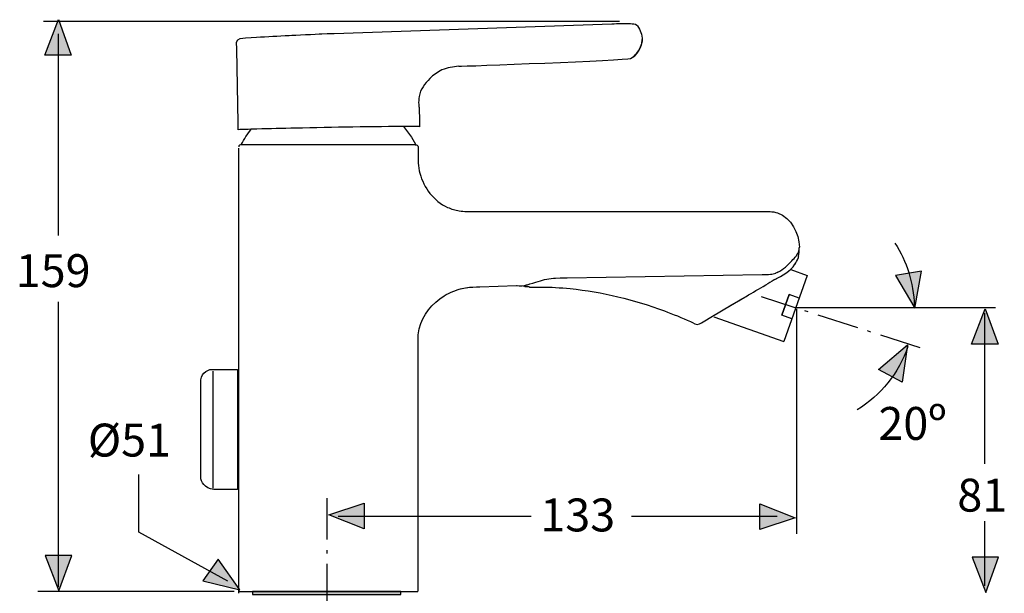
# Model space of a CAD drawing. Extents: x 62 to 167, y 81 to 214.
# Drawn here: x 62 to 163, y 156 to 214 of the extents above; entities that cross this region are included whole.
import ezdxf

# ---------------------------------------------------------------- set-up
doc = ezdxf.new("R2010")
doc.units = 0
doc.header["$MEASUREMENT"] = 0
doc.linetypes.add('AI-LINETYPE-1', pattern=[6.702782, 4.233336, -1.058334, 0.352778, -1.058334])
doc.linetypes.add('AI-LINETYPE-4', pattern=[6.702782, 4.233336, -1.058334, 0.352778, -1.058334])
doc.layers.add('EBENE_1', color=7, linetype='CONTINUOUS')
doc.layers.add('LAYER_2', color=7, linetype='CONTINUOUS')

# ---------------------------------------------------------------- blocks, each defined once
blk = doc.blocks.new('BLOCK_4')
at = {"layer": 'EBENE_1', "color": 7}
for points in [[(107.45, 186.82), (108.13, 186.97)], [(107.45, 186.82), (108.13, 186.96)]]:
    blk.add_lwpolyline(points, dxfattribs=at)
for points in [[(85.11, 201.53), (84.99, 201.51), (84.83, 201.49), (84.83, 201.33)], [(141.98, 190.9), (142, 190.96), (142.01, 191.02), (142.01, 191.08)]]:
    blk.add_open_spline(points, degree=3, dxfattribs=at)
for points, knots in [([(102.84, 201.53), (102.96, 201.51), (103.12, 201.49), (103.12, 201.33), (103.12, 201.33), (103.12, 200.73), (103.12, 200.73), (103.12, 200.01), (103.13, 199.32), (103.31, 198.62), (103.7, 197.12), (104.71, 195.79), (106.14, 195.14), (106.52, 194.97), (106.91, 194.85), (107.32, 194.78), (107.82, 194.7), (108.31, 194.72), (108.82, 194.72), (108.82, 194.72), (138.23, 194.72), (138.23, 194.72), (138.77, 194.72), (139.28, 194.75), (139.79, 194.57), (141.19, 194.05), (141.98, 192.51), (142.01, 191.08)], [0, 0, 0, 0, 1, 1, 1, 2, 2, 2, 3, 3, 3, 4, 4, 4, 5, 5, 5, 6, 6, 6, 7, 7, 7, 8, 8, 8, 9, 9, 9, 9]), ([(84.83, 156), (84.83, 155.96), (84.87, 155.93), (84.9, 155.93), (84.9, 155.93), (85.62, 155.93), (85.62, 155.93), (85.62, 155.93), (102.33, 155.93), (102.33, 155.93), (102.33, 155.93), (103.04, 155.93), (103.04, 155.93), (103.06, 155.93), (103.08, 155.94), (103.09, 155.95), (103.11, 155.96), (103.12, 155.98), (103.12, 156), (103.12, 156), (103.12, 156.72), (103.12, 156.72), (103.12, 156.72), (103.12, 181.05), (103.12, 181.05), (103.12, 181.63), (103.1, 182.19), (103.23, 182.76), (103.57, 184.17), (104.56, 185.37), (105.79, 186.12), (106.35, 186.46), (106.94, 186.67), (107.56, 186.86)], [0, 0, 0, 0, 1, 1, 1, 2, 2, 2, 3, 3, 3, 4, 4, 4, 5, 5, 5, 6, 6, 6, 7, 7, 7, 8, 8, 8, 9, 9, 9, 10, 10, 10, 11, 11, 11, 11]), ([(108.02, 186.94), (108.48, 187.01), (108.95, 187.02), (109.43, 187.03), (109.43, 187.03), (113.16, 187.16), (113.16, 187.16), (113.17, 187.16), (113.54, 187.08), (114.16, 187.21)], [0, 0, 0, 0, 1, 1, 1, 2, 2, 2, 3, 3, 3, 3])]:
    blk.add_open_spline(points, degree=3, knots=knots, dxfattribs=at)
blk = doc.blocks.new('BLOCK_3')
at = {"layer": 'EBENE_1'}
blk.add_blockref('BLOCK_4', (0, 0), dxfattribs=at)
blk = doc.blocks.new('BLOCK_5')
at = {"layer": 'EBENE_1', "color": 7}
for points in [[(93.97, 201.52), (85.13, 201.52)], [(102.82, 201.52), (93.97, 201.52)]]:
    blk.add_lwpolyline(points, dxfattribs=at)
blk.add_open_spline([(85.1, 201.58), (85.4, 202.1), (85.71, 202.64), (86.1, 203.11)], degree=3, dxfattribs=at)
blk.add_open_spline([(101.62, 203.38), (101.91, 203.03), (102.19, 202.68), (102.44, 202.29), (102.44, 202.29), (102.85, 201.58), (102.85, 201.58)], degree=3, knots=[0, 0, 0, 0, 1, 1, 1, 2, 2, 2, 2], dxfattribs=at)
blk = doc.blocks.new('BLOCK_7')
at = {"layer": 'EBENE_1', "color": 7}
for points, knots in [([(93.31, 212.85), (93.31, 212.85), (93.85, 212.87), (93.85, 212.87), (93.85, 212.87), (94.57, 212.89), (94.57, 212.89), (94.57, 212.89), (122.88, 213.88), (122.88, 213.88), (123.51, 213.9), (124.15, 213.94), (124.79, 213.89), (124.99, 213.87), (125.26, 213.88), (125.43, 213.75), (125.43, 213.75), (125.5, 213.67), (125.5, 213.67), (125.5, 213.67), (125.69, 213.34), (125.69, 213.34), (125.81, 213.12), (125.9, 212.88), (125.95, 212.62), (126, 212.3), (125.98, 212.26), (125.94, 211.96)], [0, 0, 0, 0, 1, 1, 1, 2, 2, 2, 3, 3, 3, 4, 4, 4, 5, 5, 5, 6, 6, 6, 7, 7, 7, 8, 8, 8, 9, 9, 9, 9]), ([(84.77, 203.05), (84.77, 203.05), (84.76, 203.76), (84.76, 203.76), (84.76, 203.76), (84.63, 211.28), (84.63, 211.28), (84.63, 211.28), (84.62, 211.99), (84.62, 211.99), (84.64, 212.45), (85.23, 212.41), (85.53, 212.44), (85.53, 212.44), (86.09, 212.47), (86.09, 212.47), (86.09, 212.47), (86.64, 212.51), (86.64, 212.51), (87.75, 212.58), (88.86, 212.63), (89.97, 212.69)], [0, 0, 0, 0, 1, 1, 1, 2, 2, 2, 3, 3, 3, 4, 4, 4, 5, 5, 5, 6, 6, 6, 7, 7, 7, 7]), ([(125.97, 212.27), (125.97, 212.27), (125.93, 211.88), (125.93, 211.88), (125.86, 211.62), (125.77, 211.38), (125.64, 211.15), (125.85, 211.49), (125.93, 211.87), (125.97, 212.27)], [0, 0, 0, 0, 1, 1, 1, 2, 2, 2, 3, 3, 3, 3]), ([(107.28, 209.54), (107.73, 209.55), (124.38, 210.15), (124.79, 210.35), (124.79, 210.35), (125.1, 210.54), (125.1, 210.54), (125.32, 210.66), (125.46, 210.89), (125.6, 211.09)], [0, 0, 0, 0, 1, 1, 1, 2, 2, 2, 3, 3, 3, 3]), ([(124.79, 210.35), (124.79, 210.35), (125.11, 210.54), (125.11, 210.54), (125.38, 210.74), (125.56, 211), (125.71, 211.29)], [0, 0, 0, 0, 1, 1, 1, 2, 2, 2, 2]), ([(125.1, 210.54), (125.1, 210.54), (125.38, 210.79), (125.38, 210.79), (125.57, 210.97), (125.69, 211.23), (125.8, 211.47)], [0, 0, 0, 0, 1, 1, 1, 2, 2, 2, 2]), ([(107.28, 209.54), (106.68, 209.49), (106.11, 209.4), (105.56, 209.16), (105.09, 208.95), (104.69, 208.65), (104.33, 208.29), (103.8, 207.77), (103.36, 207.2), (103.24, 206.46), (103.19, 206.19), (103.17, 205.91), (103.19, 205.64), (103.2, 205.5), (103.23, 205.35), (103.24, 205.21), (103.25, 204.6), (103.26, 203.98), (103.27, 203.37)], [0, 0, 0, 0, 1, 1, 1, 2, 2, 2, 3, 3, 3, 4, 4, 4, 5, 5, 5, 6, 6, 6, 6]), ([(103.27, 203.37), (103.17, 203.4), (103.05, 203.38), (102.95, 203.39), (102.74, 203.39), (102.53, 203.39), (102.31, 203.39), (98.42, 203.39), (94.52, 203.31), (90.62, 203.22), (89.31, 203.2), (88, 203.17), (86.68, 203.13), (86.28, 203.12), (85.88, 203.11), (85.48, 203.09), (85.26, 203.08), (84.99, 203.11), (84.77, 203.05)], [0, 0, 0, 0, 1, 1, 1, 2, 2, 2, 3, 3, 3, 4, 4, 4, 5, 5, 5, 6, 6, 6, 6])]:
    blk.add_open_spline(points, degree=3, knots=knots, dxfattribs=at)
for points in [[(89.97, 212.69), (90.52, 212.72), (92.75, 212.82), (93.31, 212.85)], [(125.94, 212.63), (125.98, 212.14), (125.99, 212.38), (125.93, 211.92)], [(125.18, 210.61), (125.53, 210.92), (125.72, 211.25), (125.87, 211.69)]]:
    blk.add_open_spline(points, degree=3, dxfattribs=at)
blk = doc.blocks.new('BLOCK_6')
at = {"layer": 'EBENE_1'}
blk.add_blockref('BLOCK_7', (0, 0), dxfattribs=at)
blk = doc.blocks.new('BLOCK_2')
at = {"layer": 'EBENE_1'}
for name in ['BLOCK_6', 'BLOCK_5', 'BLOCK_3']:
    blk.add_blockref(name, (0, 0), dxfattribs=at)
blk = doc.blocks.new('BLOCK_17')
at = {"layer": 'EBENE_1', "color": 7}
for points in [[(141.15, 188.8), (142.81, 188.2)], [(142.81, 188.2), (140.41, 181.45)], [(140.97, 186.24), (140.22, 184.13)], [(140.22, 184.13), (140.97, 186.24)], [(141.98, 185.88), (140.97, 186.24)], [(133.3, 183.98), (140.41, 181.45)], [(141.23, 183.77), (140.22, 184.13)]]:
    blk.add_lwpolyline(points, dxfattribs=at)
blk = doc.blocks.new('BLOCK_16')
at = {"layer": 'EBENE_1', "color": 7}
for points in [[(141.92, 190.2), (141.98, 190.53), (142, 190.85)], [(134.75, 184.98), (136.46, 185.99)], [(132.03, 183.37), (132.37, 183.57), (132.99, 183.94), (135.17, 185.24), (135.79, 185.6)], [(131.81, 183.24), (132.03, 183.37)]]:
    blk.add_lwpolyline(points, dxfattribs=at)
for points in [[(141.97, 190.71), (141.99, 190.77), (142, 190.82), (142, 190.89)], [(141.55, 189.31), (141.68, 189.52), (141.79, 189.73), (141.87, 189.96)], [(141.92, 190.2), (141.91, 190.12), (141.89, 190.04), (141.87, 189.96)], [(139.52, 187.77), (140.28, 188.21), (141.06, 188.58), (141.56, 189.33)], [(139.67, 187.86), (139.37, 187.69), (139.07, 187.52), (138.78, 187.34)], [(139.08, 188.31), (139.26, 188.33), (139.43, 188.37), (139.61, 188.42)], [(139.82, 188.51), (139.74, 188.47), (139.67, 188.44), (139.59, 188.42)], [(113.97, 187.14), (113.98, 187.1), (113.97, 187.12), (114.02, 187.07)], [(134.83, 185.03), (136.17, 185.81), (137.5, 186.6), (138.83, 187.37)]]:
    blk.add_open_spline(points, degree=3, dxfattribs=at)
for points, knots in [([(139.83, 188.51), (140.38, 188.79), (140.82, 189.26), (141.25, 189.7), (141.53, 189.99), (141.85, 190.32), (141.97, 190.72)], [0, 0, 0, 0, 1, 1, 1, 2, 2, 2, 2]), ([(115.38, 187.59), (115.94, 187.76), (116.55, 187.89), (117.14, 187.93), (117.14, 187.93), (117.6, 187.95), (117.6, 187.95), (117.6, 187.95), (118.32, 187.96), (118.32, 187.96), (118.32, 187.96), (138.22, 188.29), (138.22, 188.29), (138.49, 188.3), (138.81, 188.29), (139.1, 188.31)], [0, 0, 0, 0, 1, 1, 1, 2, 2, 2, 3, 3, 3, 4, 4, 4, 5, 5, 5, 5]), ([(113.88, 187.09), (113.99, 187.17), (114.16, 187.21), (114.29, 187.25), (114.56, 187.33), (115.1, 187.51), (115.38, 187.59)], [0, 0, 0, 0, 1, 1, 1, 2, 2, 2, 2]), ([(114.45, 187.03), (114.32, 187.03), (114.24, 187.02), (114.11, 187.02), (114.06, 187.03), (114.05, 187.03), (114.02, 187.07)], [0, 0, 0, 0, 1, 1, 1, 2, 2, 2, 2]), ([(114.45, 187.03), (114.47, 187.01), (114.47, 187.01), (114.51, 187), (114.51, 187), (115.67, 187.01), (115.67, 187.01), (116.66, 187), (117.65, 186.95), (118.63, 186.85), (121.92, 186.52), (125.14, 185.71), (128.24, 184.58), (129.14, 184.24), (130.03, 183.88), (130.91, 183.49), (131.17, 183.38), (131.52, 183.06), (131.81, 183.24)], [0, 0, 0, 0, 1, 1, 1, 2, 2, 2, 3, 3, 3, 4, 4, 4, 5, 5, 5, 6, 6, 6, 6])]:
    blk.add_open_spline(points, degree=3, knots=knots, dxfattribs=at)
at = {"layer": 'EBENE_1'}
blk.add_blockref('BLOCK_17', (0, 0), dxfattribs=at)

msp = doc.modelspace()

# ---------------------------------------------------------------- hatches: boundary and pattern name
at = {"layer": 'EBENE_1'}
h = msp.add_hatch(color=7, dxfattribs=at)
h.dxf.hatch_style = 2
h.paths.add_polyline_path([(86.25, 155.62), (101.38, 155.62), (101.38, 155.93), (86.25, 155.93)])
at = {"layer": 'LAYER_2'}
h = msp.add_hatch(color=7, dxfattribs=at)
h.dxf.hatch_style = 2
h.paths.add_polyline_path([(65.05, 210.68), (66.45, 214.3), (67.75, 210.68)])
h = msp.add_hatch(color=7, dxfattribs=at)
h.dxf.hatch_style = 2
h.paths.add_polyline_path([(151.8, 188.17), (153.79, 184.85), (154.46, 188.63)])
h = msp.add_hatch(color=7, dxfattribs=at)
h.dxf.hatch_style = 2
h.paths.add_polyline_path([(159.57, 181.17), (160.97, 184.78), (162.28, 181.17)])
h = msp.add_hatch(color=7, dxfattribs=at)
h.dxf.hatch_style = 2
h.paths.add_polyline_path([(150.09, 178.59), (153.03, 181.11), (152.48, 177.31)])
h = msp.add_hatch(color=7, dxfattribs=at)
h.dxf.hatch_style = 2
h.paths.add_polyline_path([(97.63, 162.34), (94.01, 163.75), (97.63, 164.95)])
h = msp.add_hatch(color=7, dxfattribs=at)
h.dxf.hatch_style = 2
h.paths.add_polyline_path([(137.98, 164.88), (141.59, 163.47), (137.98, 162.27)])
h = msp.add_hatch(color=7, dxfattribs=at)
h.dxf.hatch_style = 2
h.paths.add_polyline_path([(65.1, 159.61), (66.5, 156), (67.8, 159.61)])
h = msp.add_hatch(color=7, dxfattribs=at)
h.dxf.hatch_style = 2
h.paths.add_polyline_path([(81.18, 157.02), (84.95, 156.12), (82.72, 159.25)])
h = msp.add_hatch(color=7, dxfattribs=at)
h.dxf.hatch_style = 2
h.paths.add_polyline_path([(159.62, 159.43), (161.02, 155.82), (162.33, 159.43)])

# ---------------------------------------------------------------- linework, layer by layer
at = {"layer": 'EBENE_1', "color": 7}
for points in [[(84.8, 201.17), (84.8, 155.78)], [(82.19, 178.43), (82.19, 166.49)], [(86.25, 155.62), (101.38, 155.62), (101.38, 155.93), (86.25, 155.93), (86.25, 155.62)]]:
    msp.add_lwpolyline(points, dxfattribs=at)
at = {"layer": 'EBENE_1', "color": 7, "linetype": 'AI-LINETYPE-1'}
msp.add_lwpolyline([(93.82, 165.46), (93.82, 125.23)], dxfattribs=at)
at = {"layer": 'EBENE_1', "color": 7}
msp.add_open_spline([(84.71, 166.35), (84.71, 166.35), (84.71, 178.61), (84.71, 178.61), (84.71, 178.61), (82.15, 178.61), (82.15, 178.61), (81.46, 178.59), (80.92, 178.06), (80.96, 177.27), (80.96, 177.27), (80.96, 167.63), (80.96, 167.63), (80.96, 167.14), (81.32, 166.45), (82.29, 166.36), (82.29, 166.36), (84.71, 166.35), (84.71, 166.35)], degree=3, knots=[0, 0, 0, 0, 1, 1, 1, 2, 2, 2, 3, 3, 3, 4, 4, 4, 5, 5, 5, 6, 6, 6, 6], dxfattribs=at)
at = {"layer": 'LAYER_2', "color": 7}
for points in [[(64.91, 214.14), (123.68, 214.14)], [(66.45, 192.26), (66.45, 212.84)], [(66.45, 156.4), (66.45, 185.51)], [(141.74, 184.91), (162.01, 184.91)], [(141.76, 161.81), (141.76, 184.77)], [(160.94, 168.98), (160.94, 184.33)], [(83.73, 156.99), (74.63, 161.99), (74.63, 167.87)], [(94.97, 163.64), (114.65, 163.64)], [(124.88, 163.64), (139.76, 163.64)], [(160.94, 156.52), (160.94, 163.1)], [(64.33, 155.97), (84.38, 155.97)]]:
    msp.add_lwpolyline(points, dxfattribs=at)
at = {"layer": 'LAYER_2'}
for points in [[(65.05, 210.68), (66.45, 214.3), (67.75, 210.68), (65.05, 210.68)], [(151.8, 188.17), (153.79, 184.85), (154.46, 188.63), (151.8, 188.17)], [(159.57, 181.17), (160.97, 184.78), (162.28, 181.17), (159.57, 181.17)], [(150.09, 178.59), (153.03, 181.11), (152.48, 177.31), (150.09, 178.59)], [(97.63, 162.34), (94.01, 163.75), (97.63, 164.95), (97.63, 162.34)], [(137.98, 164.88), (141.59, 163.47), (137.98, 162.27), (137.98, 164.88)], [(65.1, 159.61), (66.5, 156), (67.8, 159.61), (65.1, 159.61)], [(81.18, 157.02), (84.95, 156.12), (82.72, 159.25), (81.18, 157.02)], [(159.62, 159.43), (161.02, 155.82), (162.33, 159.43), (159.62, 159.43)]]:
    msp.add_lwpolyline(points, dxfattribs=at)
at = {"layer": 'LAYER_2', "color": 7, "linetype": 'AI-LINETYPE-4'}
msp.add_lwpolyline([(154.34, 180.8), (138.14, 186)], dxfattribs=at)
at = {"layer": 'LAYER_2', "color": 7}
for points in [[(151.76, 191.48), (152.96, 189.65), (153.67, 187.46), (153.72, 185.12)], [(153.08, 180.95), (152.16, 178.23), (150.3, 175.94), (147.89, 174.47)]]:
    msp.add_open_spline(points, degree=3, dxfattribs=at)

# ---------------------------------------------------------------- block references
at = {"layer": 'EBENE_1'}
for name in ['BLOCK_2', 'BLOCK_16']:
    msp.add_blockref(name, (0, 0), dxfattribs=at)

# ---------------------------------------------------------------- texts
at = {"layer": 'LAYER_2', "color": 7, "char_height": 3.3584, "attachment_point": 7}
for s, insert in [('\\fArial|b0|i0|c0|p34;\\W1;159', (62.09, 187)), ('\\fArial|b0|i0|c0|p34;\\W1;20º', (150.07, 171.41)), ('\\fArial|b0|i0|c0|p34;\\W1;Ø51', (69.44, 169.71)), ('\\fArial|b0|i0|c0|p34;\\W1;81', (158.12, 164.09)), ('\\fArial|b0|i0|c0|p34;\\W1;133', (115.59, 162.07))]:
    msp.add_mtext(s, dxfattribs=dict(at, insert=insert))

doc.saveas('drawing.dxf')
